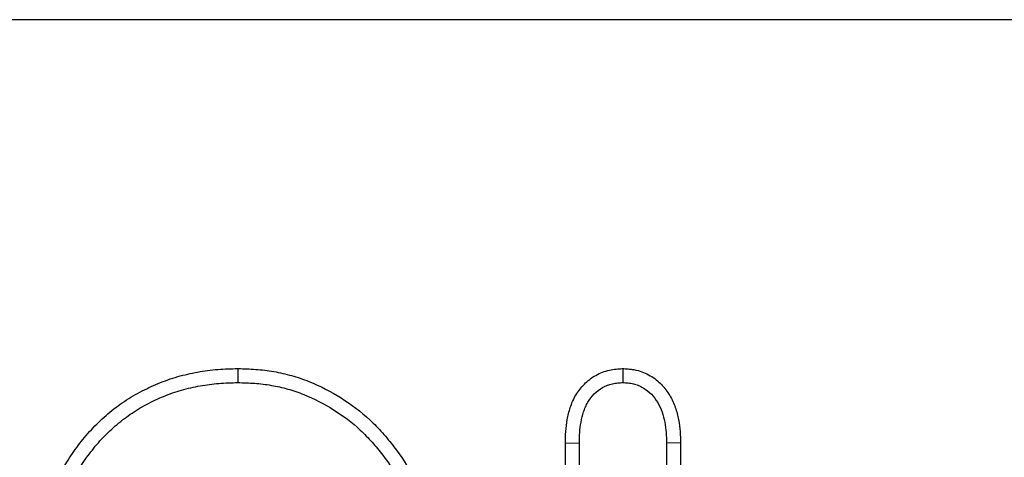
# Model space of a CAD drawing. Units: millimetres. Extents: x 0 to 420, y 0 to 297.
# Drawn here: x 318 to 325, y 125 to 128 of the extents above; entities that cross this region are included whole.
import ezdxf

# ---------------------------------------------------------------- set-up
doc = ezdxf.new("R2010")
doc.units = ezdxf.units.MM

msp = doc.modelspace()

# ---------------------------------------------------------------- linework, layer by layer
at = {"color": 7, "linetype": 'Continuous', "lineweight": 25}
for p, q in [((331.2576, 127.5643), (242.914, 127.5643)), ((319.7342, 125.3629), (319.734, 125.2747)), ((322.1623, 125.3631), (322.1624, 125.2747)), ((321.7993, 124.8938), (321.8874, 124.8927)), ((321.7993, 124.5129), (321.7993, 124.8938)), ((321.8874, 124.4247), (321.8874, 124.8927)), ((322.5256, 124.8939), (322.4374, 124.8927)), ((322.4374, 124.8927), (322.4374, 124.4247)), ((322.5256, 124.8939), (322.5256, 124.5129))]:
    msp.add_line(p, q, dxfattribs=at)
for points, knots in [([(318.4568, 124.0409), (318.4568, 124.0415), (318.4568, 124.0421), (318.4568, 124.0427), (318.4575, 124.0827), (318.4582, 124.1246), (318.4655, 124.2117), (318.4718, 124.2538), (318.4862, 124.3357), (318.4946, 124.3774), (318.5166, 124.4608), (318.5298, 124.5015), (318.574, 124.621), (318.6105, 124.6987), (318.6775, 124.8091), (318.7017, 124.8445), (318.7532, 124.9128), (318.7807, 124.9459), (318.8392, 125.009), (318.8701, 125.039), (318.9351, 125.0957), (318.9695, 125.1225), (319.0411, 125.1716), (319.0782, 125.1939), (319.1539, 125.2343), (319.1924, 125.2525), (319.2517, 125.2772), (319.2719, 125.285), (319.3129, 125.2995), (319.3338, 125.3062), (319.3756, 125.3181), (319.3965, 125.3233), (319.4382, 125.3328), (319.4589, 125.337), (319.5008, 125.3446), (319.5219, 125.3479), (319.5645, 125.3536), (319.5861, 125.3559), (319.6504, 125.3609), (319.6918, 125.3619), (319.7318, 125.3629), (319.7326, 125.3629), (319.7334, 125.3629), (319.7342, 125.3629)], [-0.000957, -0.000957, -0.000957, -0.000957, 0, 0, 0, 0.0625, 0.0625, 0.125, 0.125, 0.1875, 0.1875, 0.25, 0.25, 0.375, 0.375, 0.4375, 0.4375, 0.5, 0.5, 0.5625, 0.5625, 0.625, 0.625, 0.6875, 0.6875, 0.75, 0.75, 0.78125, 0.78125, 0.8125, 0.8125, 0.84375, 0.84375, 0.875, 0.875, 0.90625, 0.90625, 0.9375, 0.9375, 1, 1, 1, 1.001244, 1.001244, 1.001244, 1.001244]), ([(319.7342, 125.3629), (319.735, 125.3629), (319.7358, 125.3629), (319.7366, 125.3629), (319.7719, 125.3618), (319.8085, 125.3608), (319.8651, 125.3568), (319.8844, 125.355), (319.9225, 125.3503), (319.9415, 125.3474), (319.9982, 125.3375), (320.0355, 125.329), (320.1094, 125.3083), (320.1461, 125.2959), (320.2532, 125.2531), (320.3205, 125.2179), (320.4485, 125.1376), (320.5099, 125.0914), (320.5942, 125.0131), (320.6208, 124.9855), (320.671, 124.9292), (320.6949, 124.9002), (320.7633, 124.8104), (320.8045, 124.7473), (320.8579, 124.6457), (320.8738, 124.6109), (320.9026, 124.5417), (320.9157, 124.5068), (320.9396, 124.4354), (320.9505, 124.3983), (320.9607, 124.3487), (320.9625, 124.3387), (320.9657, 124.3182), (320.9671, 124.3076), (320.9701, 124.277), (320.9711, 124.258), (320.972, 124.2403), (320.9721, 124.2389), (320.9722, 124.2376), (320.9723, 124.2362)], [-0.001405, -0.001405, -0.001405, -0.001405, 0, 0, 0, 0.0625, 0.0625, 0.09375, 0.09375, 0.125, 0.125, 0.1875, 0.1875, 0.25, 0.25, 0.375, 0.375, 0.5, 0.5, 0.5625, 0.5625, 0.625, 0.625, 0.75, 0.75, 0.8125, 0.8125, 0.875, 0.875, 0.9375, 0.9375, 0.953125, 0.953125, 0.96875, 0.96875, 1, 1, 1, 1.002388, 1.002388, 1.002388, 1.002388]), ([(321.7993, 124.8938), (321.7993, 124.8941), (321.7993, 124.8945), (321.7993, 124.8949), (321.7998, 124.917), (321.8004, 124.9405), (321.8038, 124.9899), (321.8068, 125.0159), (321.8162, 125.0663), (321.822, 125.0909), (321.8345, 125.1297), (321.8394, 125.1429), (321.8511, 125.1695), (321.8579, 125.1828), (321.8803, 125.2206), (321.8983, 125.244), (321.94, 125.2861), (321.9637, 125.3049), (322.0043, 125.328), (322.0188, 125.3348), (322.048, 125.3458), (322.0628, 125.3501), (322.0925, 125.3565), (322.107, 125.3585), (322.1335, 125.3613), (322.1457, 125.362), (322.1568, 125.3627), (322.1586, 125.3628), (322.1605, 125.363), (322.1623, 125.3631)], [-0.002009, -0.002009, -0.002009, -0.002009, 0, 0, 0, 0.125, 0.125, 0.25, 0.25, 0.375, 0.375, 0.4375, 0.4375, 0.5, 0.5, 0.625, 0.625, 0.75, 0.75, 0.8125, 0.8125, 0.875, 0.875, 0.9375, 0.9375, 1, 1, 1, 1.010353, 1.010353, 1.010353, 1.010353]), ([(322.1623, 125.3631), (322.1641, 125.363), (322.166, 125.3629), (322.1678, 125.3627), (322.1788, 125.3621), (322.1911, 125.3613), (322.2114, 125.3592), (322.2184, 125.3584), (322.2331, 125.356), (322.2408, 125.3545), (322.2634, 125.3492), (322.2782, 125.3445), (322.307, 125.3329), (322.3211, 125.326), (322.3606, 125.3027), (322.3839, 125.2839), (322.4252, 125.2416), (322.4429, 125.2178), (322.4718, 125.1688), (322.4831, 125.1437), (322.5014, 125.0926), (322.5082, 125.0667), (322.5179, 125.0153), (322.5209, 124.9896), (322.5243, 124.9406), (322.525, 124.9172), (322.5256, 124.8952), (322.5256, 124.8947), (322.5256, 124.8943), (322.5256, 124.8939)], [-0.010385, -0.010385, -0.010385, -0.010385, 0, 0, 0, 0.0625, 0.0625, 0.09375, 0.09375, 0.125, 0.125, 0.1875, 0.1875, 0.25, 0.25, 0.375, 0.375, 0.5, 0.5, 0.625, 0.625, 0.75, 0.75, 0.875, 0.875, 1, 1, 1, 1.002306, 1.002306, 1.002306, 1.002306]), ([(318.5449, 124.0411), (318.5457, 124.0811), (318.5464, 124.1211), (318.553, 124.2006), (318.5589, 124.2401), (318.5727, 124.3189), (318.5807, 124.358), (318.6011, 124.4352), (318.6134, 124.4733), (318.6549, 124.5856), (318.6891, 124.6583), (318.7513, 124.7607), (318.7738, 124.7937), (318.8219, 124.8575), (318.8474, 124.8882), (318.9017, 124.9468), (318.9304, 124.9746), (318.9906, 125.0272), (319.0222, 125.0518), (319.0881, 125.0969), (319.1224, 125.1175), (319.1928, 125.1551), (319.229, 125.1722), (319.2843, 125.1953), (319.3029, 125.2025), (319.3406, 125.2158), (319.3596, 125.2219), (319.398, 125.2328), (319.4174, 125.2377), (319.4564, 125.2465), (319.4759, 125.2505), (319.5153, 125.2576), (319.535, 125.2607), (319.5746, 125.266), (319.5944, 125.2681), (319.6541, 125.2727), (319.694, 125.2737), (319.734, 125.2747)], [0, 0, 0, 0, 0.0625, 0.0625, 0.125, 0.125, 0.1875, 0.1875, 0.25, 0.25, 0.375, 0.375, 0.4375, 0.4375, 0.5, 0.5, 0.5625, 0.5625, 0.625, 0.625, 0.6875, 0.6875, 0.75, 0.75, 0.78125, 0.78125, 0.8125, 0.8125, 0.84375, 0.84375, 0.875, 0.875, 0.90625, 0.90625, 0.9375, 0.9375, 1, 1, 1, 1]), ([(319.734, 125.2747), (319.7694, 125.2737), (319.8047, 125.2727), (319.8576, 125.2689), (319.8752, 125.2673), (319.9103, 125.263), (319.9278, 125.2603), (319.98, 125.2512), (320.0146, 125.2433), (320.0827, 125.2242), (320.1162, 125.2129), (320.2147, 125.1735), (320.2777, 125.1406), (320.3975, 125.0655), (320.4543, 125.0228), (320.532, 124.9505), (320.5566, 124.9251), (320.6036, 124.8723), (320.6261, 124.845), (320.6904, 124.7606), (320.7291, 124.7012), (320.7785, 124.6073), (320.7932, 124.5751), (320.8204, 124.5098), (320.8328, 124.4767), (320.8552, 124.4096), (320.8652, 124.3756), (320.8741, 124.3323), (320.8756, 124.3236), (320.8784, 124.3061), (320.8795, 124.2974), (320.8821, 124.271), (320.8831, 124.2533), (320.884, 124.2357)], [0, 0, 0, 0, 0.0625, 0.0625, 0.09375, 0.09375, 0.125, 0.125, 0.1875, 0.1875, 0.25, 0.25, 0.375, 0.375, 0.5, 0.5, 0.5625, 0.5625, 0.625, 0.625, 0.75, 0.75, 0.8125, 0.8125, 0.875, 0.875, 0.9375, 0.9375, 0.953125, 0.953125, 0.96875, 0.96875, 1, 1, 1, 1]), ([(321.8874, 124.8927), (321.888, 124.9149), (321.8885, 124.9371), (321.8915, 124.9813), (321.8942, 125.0033), (321.9022, 125.0469), (321.9074, 125.0686), (321.9177, 125.1002), (321.9215, 125.1107), (321.9304, 125.1309), (321.9355, 125.1408), (321.9525, 125.1695), (321.9662, 125.1872), (321.9974, 125.2188), (322.015, 125.2327), (322.044, 125.2491), (322.0541, 125.2538), (322.0749, 125.2617), (322.0856, 125.2648), (322.1073, 125.2695), (322.1182, 125.2711), (322.1403, 125.2733), (322.1514, 125.274), (322.1624, 125.2747)], [0, 0, 0, 0, 0.125, 0.125, 0.25, 0.25, 0.375, 0.375, 0.4375, 0.4375, 0.5, 0.5, 0.625, 0.625, 0.75, 0.75, 0.8125, 0.8125, 0.875, 0.875, 0.9375, 0.9375, 1, 1, 1, 1]), ([(322.1624, 125.2747), (322.1735, 125.2741), (322.1845, 125.2734), (322.201, 125.2717), (322.2065, 125.271), (322.2173, 125.2693), (322.2228, 125.2682), (322.2389, 125.2644), (322.2495, 125.2611), (322.27, 125.2528), (322.28, 125.2479), (322.3085, 125.231), (322.326, 125.2171), (322.3568, 125.1854), (322.3702, 125.1676), (322.3926, 125.1295), (322.4018, 125.1093), (322.4167, 125.0677), (322.4223, 125.0463), (322.4305, 125.0028), (322.4331, 124.9809), (322.4362, 124.9369), (322.4368, 124.9148), (322.4374, 124.8927)], [0, 0, 0, 0, 0.0625, 0.0625, 0.09375, 0.09375, 0.125, 0.125, 0.1875, 0.1875, 0.25, 0.25, 0.375, 0.375, 0.5, 0.5, 0.625, 0.625, 0.75, 0.75, 0.875, 0.875, 1, 1, 1, 1])]:
    msp.add_open_spline(points, degree=3, knots=knots, dxfattribs=at)

doc.saveas('drawing.dxf')
